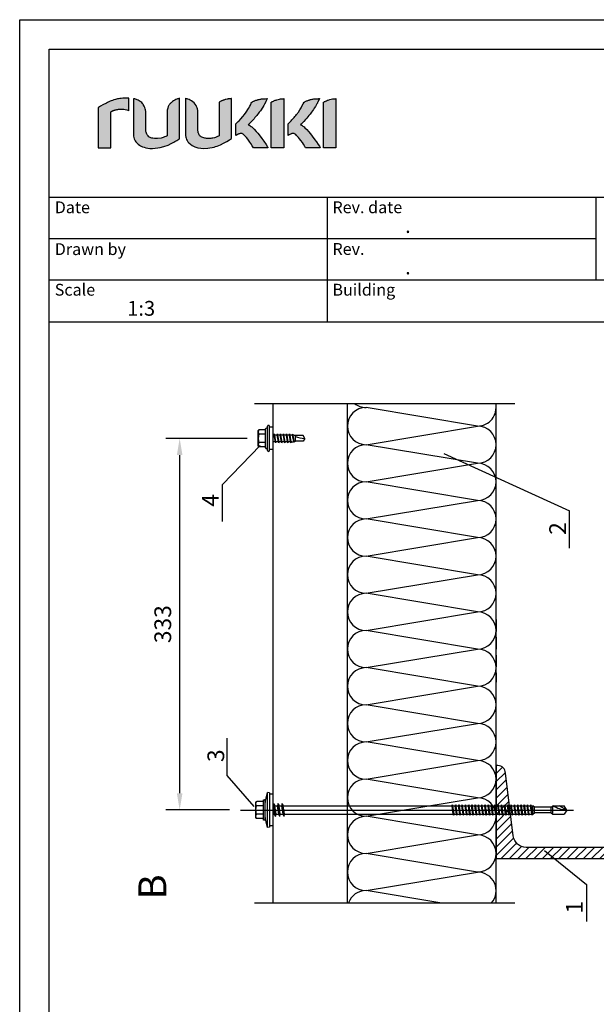
# Model space of a CAD drawing. Units: millimetres. Extents: x -11612 to 600, y 996 to 8638.
# Drawn here: x -7980 to -7773, y 5874 to 6227 of the extents above; entities that cross this region are included whole.
import ezdxf

# ---------------------------------------------------------------- set-up
doc = ezdxf.new("R2010")
doc.units = ezdxf.units.MM
doc.linetypes.add('HIDDEN', pattern=[9.525, 6.35, -3.175])
for name, color, linetype in [('GR_013', 13, 'Continuous'), ('GR_018', 1, 'Continuous'), ('GR_025', 2, 'Continuous'), ('GR_035', 3, 'Continuous'), ('KRESKOWANIA', 1, 'Continuous'), ('RUUKKI', 7, 'Continuous'), ('Table', 2, 'Continuous'), ('Text', 2, 'Continuous')]:
    doc.layers.add(name, color=color, linetype=linetype)
doc.styles.add('arial', font='arial.ttf')
doc.dimstyles.new('RYS_MECH$0', dxfattribs={"dimscale": 1.5, "dimtxt": 3, "dimasz": 3, "dimexe": 2.5, "dimexo": 2, "dimgap": 1.5, "dimtad": 1, "dimzin": 0, "dimdsep": 46, "dimtxsty": 'arial', "dimcen": -3, "dimdle": 1.25, "dimclrd": 1, "dimclre": 1, "dimclrt": 2, "dimadec": 0, "dimazin": 0, "dimtfac": 0.75, "dimtix": 1, "dimtmove": 2, "dimatfit": 3, "dimfxl": 1, "dimtvp": 1.5, "dimtolj": 1, "dimtzin": 0, "dimarcsym": 0})

# ---------------------------------------------------------------- blocks, each defined once
blk = doc.blocks.new('ruukki_dwg')
at = {"layer": 'RUUKKI'}
for points in [[(-27.9, 99.7), (-27.9, 57.3), (-14.6, 57.3), (-14.6, 95.4), (-14, 95.7), (-13.7, 95.9), (-13.4, 96), (-13.1, 96.2), (-12.8, 96.3), (-12.5, 96.4), (-12.1, 96.6), (-11.5, 96.8), (-11.1, 96.9), (-10.8, 97), (-10.4, 97.1), (-10.1, 97.2), (-9.8, 97.3), (-9.1, 97.5), (-8.4, 97.6), (-7.4, 97.8), (-6.7, 97.9), (-5.8, 98.1), (-4.9, 98.1), (-3.3, 98.1), (-1.1, 98), (0.3, 97.8), (2.3, 97.3), (3.8, 96.6), (4.2, 96.4), (4.3, 96.4), (4.4, 96.4), (4.4, 96.4), (4.4, 109.6), (4.2, 109.7), (3.9, 109.7), (3.7, 109.7), (2.4, 109.7), (1.3, 109.7), (0.1, 109.7), (-1, 109.6), (-2.1, 109.5), (-3.6, 109.4), (-5.1, 109.2), (-6.5, 109), (-7.8, 108.8), (-9.9, 108.3), (-11.5, 107.8), (-13, 107.3), (-14.2, 106.9), (-15.4, 106.4), (-16.9, 105.7), (-18.1, 105.2), (-19.4, 104.5), (-23, 102.6), (-25.5, 101.1), (-26.5, 100.5), (-27.3, 100), (-27.6, 99.9), (-27.9, 99.7)], [(9.1, 109.3), (9.1, 72.2), (9.1, 70.8), (9.3, 69.4), (9.6, 68.1), (10, 66.9), (10.3, 66.1), (10.7, 65.4), (11.1, 64.6), (11.8, 63.6), (12.3, 63), (13.4, 61.8), (14.3, 61), (15.6, 60.1), (16.6, 59.4), (18.1, 58.7), (18.9, 58.3), (20.4, 57.8), (22.1, 57.3), (24.2, 56.9), (26.3, 56.7), (29.3, 56.7), (32, 56.9), (35, 57.2), (37.3, 57.6), (41.4, 58.6), (45.8, 60.2), (49.1, 61.9), (51.7, 63.3), (53, 64), (54.8, 65.1), (56, 65.8), (56.9, 66.4), (57.6, 66.9), (57.8, 67), (57.8, 88.2), (57.8, 109.5), (57.1, 109.3), (56.5, 109.1), (55.8, 108.9), (55.5, 108.8), (54.8, 108.6), (53.9, 108.2), (52.7, 107.7), (51.6, 107), (50.5, 106.3), (49.9, 105.9), (49.2, 105.2), (48.7, 104.8), (48.1, 104.1), (47.6, 103.6), (47.2, 103.1), (46.9, 102.5), (46.5, 102), (46.3, 101.7), (45.9, 100.8), (45.3, 99.2), (45, 98.2), (44.8, 97.1), (44.6, 96), (44.6, 95.3), (44.6, 94.5), (44.6, 69.8), (43.4, 69.2), (42.1, 68.7), (40.4, 68.1), (38.4, 67.6), (34.6, 67.1), (33.3, 67.1), (31.3, 67.2), (29.8, 67.4), (28.7, 67.6), (27.7, 67.9), (26.7, 68.3), (25.4, 69), (24.6, 69.8), (23.7, 70.9), (23.2, 71.7), (22.8, 72.7), (22.5, 73.7), (22.4, 74.3), (22.3, 74.9), (22.3, 75.6), (22.3, 76.2), (22.3, 76.6), (22.3, 94.3), (22.2, 95.5), (22, 97.3), (21.7, 98.4), (21.3, 99.7), (20.6, 101.2), (19.6, 102.9), (19, 103.7), (18.6, 104.1), (17.9, 104.9), (16.9, 105.7), (16.4, 106.1), (15.3, 106.8), (14.1, 107.5), (13.2, 107.9), (12.3, 108.3), (11.4, 108.7), (10.7, 108.9), (10.1, 109.1), (9.7, 109.1), (9.4, 109.2), (9.1, 109.3)], [(64, 109.5), (64, 72.2), (64, 71.3), (64.1, 70.3), (64.4, 68.5), (64.8, 67.3), (65.2, 66.1), (65.8, 65), (66.7, 63.6), (67.7, 62.4), (69.2, 61), (71.2, 59.6), (73.8, 58.3), (77, 57.3), (80.3, 56.8), (83.6, 56.7), (87.5, 56.9), (89.9, 57.2), (92.2, 57.6), (94.3, 58.1), (95.9, 58.5), (97.4, 59), (101, 60.4), (104.3, 62), (107.6, 63.8), (110.6, 65.7), (112.6, 67), (112.6, 109.2), (112.2, 109.2), (111.7, 109.1), (111.2, 109.1), (110.8, 109.1), (110.1, 109), (109.1, 108.8), (108.6, 108.7), (108.1, 108.6), (106.5, 108.2), (105.8, 108.1), (105.1, 107.9), (104.5, 107.7), (104.2, 107.6), (104, 107.5), (103.4, 107.3), (103.1, 107.2), (102.6, 107), (102.2, 106.8), (101.7, 106.6), (100.8, 106.1), (100.3, 105.8), (100, 105.6), (99.7, 105.5), (99.5, 105.3), (99.5, 69.8), (98.9, 69.5), (98, 69.1), (97.3, 68.8), (96.3, 68.4), (95.6, 68.2), (94.6, 67.9), (92.9, 67.5), (91.9, 67.3), (90.7, 67.2), (89.8, 67.1), (88.5, 67.1), (87.2, 67.1), (86.2, 67.2), (85.3, 67.3), (84.4, 67.4), (83.3, 67.7), (82.3, 68), (81.2, 68.5), (80.5, 68.9), (79.8, 69.4), (79.5, 69.7), (78.8, 70.4), (78.4, 71), (78, 71.9), (77.7, 72.6), (77.5, 73.2), (77.3, 74.3), (77.2, 75.2), (77.2, 76.2), (77.2, 76.5), (77.2, 94.5), (77.1, 95.3), (77, 96.8), (76.6, 98.5), (76.3, 99.5), (75.8, 100.8), (75.2, 102), (74.3, 103.3), (73.2, 104.6), (72, 105.7), (70.5, 106.8), (69, 107.7), (67.8, 108.2), (66.6, 108.7), (66, 108.9), (65.3, 109.1), (64.3, 109.4), (64, 109.5)], [(117.3, 82.4), (118, 83.1), (119.1, 84.2), (119.7, 84.9), (120.6, 85.9), (122.5, 88), (124.5, 90.3), (126.3, 92.5), (128, 94.7), (130.5, 98.7), (132, 101.2), (132.9, 103), (133.5, 104.2), (134, 105.3), (134.3, 105.5), (134.8, 105.8), (135.3, 106), (135.9, 106.4), (136.4, 106.6), (137, 106.8), (137.6, 107.1), (138.3, 107.4), (138.7, 107.5), (139, 107.6), (139.5, 107.7), (139.9, 107.9), (140.3, 108), (140.8, 108.1), (141.2, 108.2), (141.7, 108.3), (142.7, 108.5), (143.4, 108.7), (144.2, 108.8), (144.9, 108.8), (145.6, 108.9), (146.3, 109), (148.5, 109.1), (149.8, 109.2), (150.1, 109.2), (150.3, 109.2), (150.3, 109), (150.2, 108.8), (150, 108.3), (149.6, 107.4), (149.3, 106.7), (149, 106), (148.8, 105.7), (147.6, 103.4), (146.8, 101.9), (145.8, 100.3), (145, 99), (143.9, 97.4), (143.1, 96.4), (141.9, 94.7), (139.2, 91.3), (138.1, 89.9), (137.4, 89.1), (136.4, 87.9), (134.3, 85.6), (133.2, 84.5), (132.2, 83.5), (130.8, 82.1), (130.2, 81.6), (130.6, 81.5), (131.4, 81.2), (131.7, 81), (132.4, 80.6), (133.4, 79.9), (134.2, 79.3), (134.4, 79.1), (135.6, 78), (136.6, 76.9), (138.7, 74.6), (140.3, 72.8), (142.9, 69.7), (144.8, 67.1), (146.8, 64.2), (149.1, 60.8), (149.4, 60.4), (150, 59.3), (150.4, 58.6), (150.9, 57.8), (151, 57.5), (151.1, 57.3), (135.7, 57.3), (134.4, 59.4), (132.9, 61.8), (132, 63.2), (129.7, 66.4), (128.3, 68.2), (126.8, 69.9), (125.7, 71), (124.9, 71.6), (124.4, 71.9), (124.1, 72), (123.9, 72.1), (123.8, 72.2), (123.5, 72.2), (123.2, 72.3), (123, 72.3), (122.8, 72.3), (122.6, 72.3), (122.1, 72.3), (121.9, 72.3), (121.6, 72.2), (121.1, 72.1), (120.8, 72), (120.5, 72), (120.4, 71.9), (120.1, 71.8), (119.8, 71.7), (119.6, 71.6), (119.3, 71.5), (119, 71.3), (118.8, 71.2), (118.5, 71), (118.3, 70.9), (117.8, 70.6), (117.8, 70.6), (117.7, 70.5), (117.5, 70.5), (117.3, 70.3), (117.3, 82.4)], [(154.5, 105.3), (155, 105.6), (155.6, 106), (156.2, 106.3), (156.8, 106.6), (157.2, 106.8), (158.7, 107.4), (159.6, 107.7), (160.5, 108), (161.9, 108.3), (163.1, 108.6), (164.2, 108.8), (165.4, 109), (166.6, 109.1), (167.1, 109.1), (167.7, 109.2), (167.7, 57.3), (154.5, 57.3), (154.5, 105.3)], [(172.4, 82.4), (173.8, 83.9), (175.4, 85.6), (176.3, 86.7), (177.5, 88), (178.6, 89.1), (179.6, 90.3), (180.5, 91.4), (181.3, 92.5), (182.1, 93.5), (182.7, 94.3), (183.2, 95), (184.8, 97.4), (186, 99.3), (187, 101.2), (188.3, 103.6), (188.8, 104.8), (189.1, 105.3), (189.2, 105.4), (189.5, 105.6), (189.7, 105.7), (190, 105.9), (190.5, 106.2), (191.2, 106.5), (191.7, 106.7), (192.3, 107), (193, 107.2), (193.7, 107.5), (194.5, 107.7), (194.9, 107.9), (195.4, 108), (195.8, 108.1), (196.3, 108.2), (196.8, 108.3), (197.8, 108.5), (198.5, 108.7), (199.6, 108.8), (200.3, 108.9), (201, 108.9), (201.4, 109), (202.4, 109), (203.6, 109.1), (204, 109.1), (204.8, 109.2), (205.2, 109.2), (205.4, 109.2), (205.3, 109), (205.3, 109), (205.2, 108.8), (205.1, 108.5), (205, 108.3), (204.9, 108), (204.8, 107.7), (204.7, 107.4), (204.5, 107.1), (204.4, 106.7), (204.2, 106.4), (203.7, 105.3), (203.5, 104.9), (203.3, 104.5), (203.1, 104.1), (203, 103.9), (202.8, 103.6), (202.4, 102.8), (202, 102.2), (201.3, 101), (200, 99), (199.2, 97.8), (198.2, 96.4), (196.9, 94.7), (195.5, 92.8), (194.3, 91.3), (193.1, 89.9), (192.1, 88.7), (190.8, 87.2), (188.8, 85.1), (187.8, 84), (186.3, 82.6), (185.8, 82.1), (185.3, 81.6), (186, 81.4), (186.6, 81.1), (187, 81), (187.5, 80.6), (188, 80.2), (188.6, 79.8), (189.2, 79.3), (190.1, 78.4), (192.1, 76.5), (193.8, 74.6), (196.1, 71.9), (197.9, 69.7), (200.7, 65.8), (202.4, 63.5), (204.2, 60.8), (205.3, 58.9), (206.2, 57.3), (190.8, 57.3), (189.9, 58.8), (188.5, 61), (187.4, 62.7), (185.8, 65.1), (184.4, 66.9), (183.4, 68.2), (182.4, 69.3), (181.3, 70.4), (180.4, 71.3), (179.8, 71.8), (179.2, 72), (178.6, 72.2), (178, 72.3), (177.6, 72.3), (176.9, 72.3), (176.4, 72.2), (175.7, 72), (175.1, 71.8), (174.7, 71.6), (174.1, 71.3), (173.5, 71), (173.1, 70.8), (172.7, 70.5), (172.4, 70.4), (172.4, 70.3), (172.4, 82.4)], [(209.6, 105.3), (210.1, 105.6), (210.7, 106), (211.3, 106.3), (211.9, 106.6), (212.8, 107), (213.8, 107.4), (214.7, 107.7), (216.3, 108.2), (217.6, 108.5), (219.3, 108.8), (220.5, 109), (221.5, 109.1), (222.4, 109.1), (222.8, 109.2), (222.8, 57.3), (209.6, 57.3), (209.6, 105.3)]]:
    blk.add_lwpolyline(points, dxfattribs=at)
blk = doc.blocks.new('tabelka')
at = {"layer": 'Text'}
h = blk.add_hatch(color=256, dxfattribs=at)
h.paths.add_polyline_path([(66.48, 1350.65), (66.48, 1316.67), (77.08, 1316.67), (77.08, 1347.24), (77.55, 1347.49), (77.8, 1347.6), (78.05, 1347.71), (78.3, 1347.83), (78.56, 1347.94), (78.82, 1348.04), (79.09, 1348.14), (79.61, 1348.34), (79.89, 1348.43), (80.17, 1348.52), (80.44, 1348.59), (80.71, 1348.67), (80.98, 1348.75), (81.54, 1348.89), (82.09, 1349.02), (82.9, 1349.17), (83.42, 1349.25), (84.18, 1349.35), (84.89, 1349.4), (86.14, 1349.41), (87.9, 1349.32), (89.03, 1349.18), (90.66, 1348.76), (91.89, 1348.21), (92.21, 1348.02), (92.29, 1347.99), (92.34, 1347.99), (92.36, 1348.02), (92.36, 1358.62), (92.16, 1358.64), (91.96, 1358.66), (91.76, 1358.67), (90.76, 1358.67), (89.82, 1358.67), (88.91, 1358.65), (88.02, 1358.6), (87.16, 1358.55), (85.93, 1358.44), (84.75, 1358.3), (83.62, 1358.13), (82.55, 1357.92), (80.87, 1357.53), (79.59, 1357.16), (78.37, 1356.75), (77.44, 1356.41), (76.48, 1356.03), (75.24, 1355.5), (74.33, 1355.08), (73.23, 1354.51), (70.37, 1352.97), (68.35, 1351.8), (67.53, 1351.32), (66.9, 1350.93), (66.69, 1350.79)])
h.paths.add_polyline_path([(96.08, 1358.35), (96.08, 1328.65), (96.13, 1327.49), (96.26, 1326.39), (96.51, 1325.35), (96.82, 1324.36), (97.08, 1323.73), (97.37, 1323.14), (97.69, 1322.56), (98.25, 1321.75), (98.64, 1321.24), (99.52, 1320.3), (100.24, 1319.65), (101.29, 1318.89), (102.13, 1318.37), (103.31, 1317.78), (103.92, 1317.51), (105.19, 1317.06), (106.49, 1316.7), (108.16, 1316.39), (109.86, 1316.23), (112.29, 1316.23), (114.48, 1316.34), (116.88, 1316.6), (118.71, 1316.9), (121.99, 1317.75), (125.47, 1319.05), (128.15, 1320.34), (130.23, 1321.46), (131.29, 1322.06), (132.71, 1322.9), (133.7, 1323.53), (134.39, 1323.97), (134.94, 1324.35), (135.11, 1324.47), (135.11, 1341.47), (135.11, 1358.48), (134.58, 1358.35), (134.06, 1358.22), (133.53, 1358.05), (133.27, 1357.97), (132.76, 1357.79), (132.01, 1357.5), (131.05, 1357.04), (130.12, 1356.51), (129.25, 1355.93), (128.83, 1355.61), (128.24, 1355.11), (127.86, 1354.75), (127.32, 1354.18), (126.98, 1353.78), (126.66, 1353.37), (126.37, 1352.94), (126.08, 1352.49), (125.95, 1352.26), (125.58, 1351.55), (125.09, 1350.28), (124.86, 1349.46), (124.68, 1348.62), (124.57, 1347.73), (124.53, 1347.12), (124.51, 1346.5), (124.51, 1326.69), (123.57, 1326.21), (122.53, 1325.78), (121.19, 1325.33), (119.55, 1324.91), (116.51, 1324.52), (115.46, 1324.52), (113.89, 1324.6), (112.69, 1324.76), (111.79, 1324.94), (110.98, 1325.18), (110.21, 1325.48), (109.2, 1326.06), (108.49, 1326.67), (107.77, 1327.55), (107.39, 1328.24), (107.08, 1329.01), (106.86, 1329.86), (106.77, 1330.32), (106.71, 1330.8), (106.67, 1331.31), (106.65, 1331.85), (106.64, 1332.12), (106.64, 1346.34), (106.61, 1347.28), (106.42, 1348.75), (106.23, 1349.59), (105.89, 1350.64), (105.35, 1351.87), (104.51, 1353.23), (104.02, 1353.84), (103.68, 1354.23), (103.14, 1354.79), (102.35, 1355.47), (101.93, 1355.79), (101.06, 1356.39), (100.14, 1356.91), (99.42, 1357.26), (98.67, 1357.58), (97.92, 1357.85), (97.4, 1358.01), (96.87, 1358.16), (96.61, 1358.23), (96.35, 1358.29)])
h.paths.add_polyline_path([(140.08, 1358.48), (140.08, 1328.65), (140.1, 1327.86), (140.17, 1327.11), (140.42, 1325.69), (140.71, 1324.68), (141.08, 1323.73), (141.53, 1322.85), (142.24, 1321.75), (143.07, 1320.76), (144.24, 1319.65), (145.85, 1318.54), (147.92, 1317.51), (150.49, 1316.7), (153.18, 1316.28), (155.83, 1316.21), (158.9, 1316.37), (160.89, 1316.6), (162.71, 1316.9), (164.41, 1317.29), (165.68, 1317.65), (166.9, 1318.05), (169.76, 1319.16), (172.43, 1320.48), (175.05, 1321.91), (177.45, 1323.37), (179.08, 1324.47), (179.08, 1358.24), (178.7, 1358.24), (178.34, 1358.22), (177.89, 1358.19), (177.64, 1358.16), (177.02, 1358.08), (176.28, 1357.97), (175.85, 1357.88), (175.42, 1357.8), (174.13, 1357.51), (173.59, 1357.37), (173.07, 1357.23), (172.58, 1357.07), (172.35, 1357), (172.12, 1356.92), (171.68, 1356.76), (171.46, 1356.68), (171.06, 1356.53), (170.68, 1356.36), (170.32, 1356.19), (169.56, 1355.8), (169.17, 1355.57), (168.93, 1355.42), (168.72, 1355.29), (168.52, 1355.15), (168.52, 1326.69), (168.05, 1326.44), (167.31, 1326.1), (166.8, 1325.89), (166, 1325.59), (165.46, 1325.41), (164.64, 1325.18), (163.29, 1324.86), (162.48, 1324.72), (161.46, 1324.59), (160.74, 1324.52), (159.73, 1324.52), (158.66, 1324.55), (157.9, 1324.6), (157.16, 1324.68), (156.46, 1324.79), (155.59, 1324.99), (154.78, 1325.24), (153.87, 1325.65), (153.36, 1325.94), (152.76, 1326.4), (152.49, 1326.65), (151.99, 1327.22), (151.66, 1327.7), (151.3, 1328.39), (151.08, 1328.98), (150.96, 1329.39), (150.78, 1330.29), (150.69, 1331.02), (150.65, 1331.82), (150.65, 1332.09), (150.65, 1346.5), (150.62, 1347.12), (150.53, 1348.32), (150.23, 1349.74), (149.99, 1350.54), (149.59, 1351.55), (149.09, 1352.49), (148.35, 1353.57), (147.51, 1354.56), (146.55, 1355.44), (145.28, 1356.37), (144.14, 1357.04), (143.17, 1357.5), (142.17, 1357.88), (141.66, 1358.05), (141.14, 1358.22), (140.35, 1358.42)])
h.paths.add_polyline_path([(182.83, 1336.8), (183.37, 1337.32), (184.23, 1338.25), (184.72, 1338.78), (185.48, 1339.62), (186.96, 1341.25), (188.59, 1343.14), (190, 1344.89), (191.37, 1346.68), (193.42, 1349.83), (194.57, 1351.88), (195.34, 1353.34), (195.8, 1354.27), (196.23, 1355.15), (196.47, 1355.31), (196.81, 1355.53), (197.21, 1355.75), (197.71, 1356.01), (198.11, 1356.19), (198.57, 1356.39), (199.08, 1356.59), (199.64, 1356.8), (199.94, 1356.9), (200.23, 1357), (200.57, 1357.1), (200.9, 1357.2), (201.26, 1357.3), (201.62, 1357.4), (202, 1357.49), (202.38, 1357.58), (203.2, 1357.74), (203.76, 1357.83), (204.33, 1357.92), (204.92, 1357.99), (205.5, 1358.04), (206.07, 1358.09), (207.83, 1358.2), (208.85, 1358.24), (209.1, 1358.24), (209.28, 1358.24), (209.22, 1358.08), (209.17, 1357.92), (209.02, 1357.54), (208.71, 1356.82), (208.46, 1356.29), (208.2, 1355.72), (208.06, 1355.43), (207.12, 1353.61), (206.45, 1352.45), (205.69, 1351.16), (204.98, 1350.06), (204.15, 1348.86), (203.52, 1347.98), (202.53, 1346.66), (200.38, 1343.91), (199.49, 1342.81), (198.92, 1342.15), (198.11, 1341.22), (196.42, 1339.39), (195.57, 1338.5), (194.78, 1337.71), (193.6, 1336.58), (193.17, 1336.16), (193.45, 1336.09), (194.11, 1335.84), (194.39, 1335.7), (194.95, 1335.37), (195.69, 1334.83), (196.34, 1334.29), (196.51, 1334.13), (197.45, 1333.25), (198.28, 1332.41), (200, 1330.58), (201.27, 1329.12), (203.3, 1326.59), (204.85, 1324.5), (206.45, 1322.23), (208.31, 1319.47), (208.52, 1319.14), (209.04, 1318.27), (209.34, 1317.75), (209.71, 1317.07), (209.81, 1316.87), (209.92, 1316.67), (197.56, 1316.67), (196.51, 1318.4), (195.32, 1320.3), (194.6, 1321.39), (192.75, 1324.01), (191.66, 1325.4), (190.44, 1326.74), (189.55, 1327.62), (188.93, 1328.15), (188.49, 1328.42), (188.29, 1328.49), (188.1, 1328.56), (188, 1328.6), (187.79, 1328.64), (187.57, 1328.67), (187.36, 1328.69), (187.25, 1328.69), (187.03, 1328.69), (186.7, 1328.68), (186.48, 1328.67), (186.27, 1328.64), (185.84, 1328.56), (185.63, 1328.5), (185.4, 1328.43), (185.28, 1328.39), (185.04, 1328.3), (184.8, 1328.2), (184.68, 1328.14), (184.44, 1328.03), (184.21, 1327.92), (183.99, 1327.8), (183.78, 1327.68), (183.59, 1327.57), (183.25, 1327.37), (183.1, 1327.28), (183, 1327.23), (182.83, 1327.11)])
h.paths.add_polyline_path([(212.63, 1355.15), (213.03, 1355.42), (213.53, 1355.72), (213.96, 1355.95), (214.45, 1356.19), (214.79, 1356.36), (216.01, 1356.84), (216.7, 1357.07), (217.44, 1357.3), (218.52, 1357.58), (219.52, 1357.8), (220.36, 1357.95), (221.37, 1358.1), (222.36, 1358.19), (222.73, 1358.21), (223.2, 1358.24), (223.2, 1316.67), (212.63, 1316.67)])
h.paths.add_polyline_path([(226.96, 1336.8), (228.11, 1337.99), (229.35, 1339.34), (230.13, 1340.21), (231.08, 1341.25), (231.91, 1342.2), (232.71, 1343.14), (233.45, 1344.04), (234.12, 1344.89), (234.72, 1345.67), (235.24, 1346.36), (235.66, 1346.93), (236.9, 1348.78), (237.85, 1350.35), (238.7, 1351.88), (239.7, 1353.8), (240.14, 1354.71), (240.35, 1355.15), (240.44, 1355.22), (240.71, 1355.4), (240.82, 1355.47), (241.05, 1355.6), (241.48, 1355.83), (242.04, 1356.1), (242.47, 1356.29), (242.94, 1356.49), (243.47, 1356.7), (244.05, 1356.9), (244.69, 1357.1), (245.02, 1357.2), (245.37, 1357.3), (245.73, 1357.4), (246.12, 1357.49), (246.5, 1357.58), (247.31, 1357.74), (247.88, 1357.83), (248.75, 1357.95), (249.33, 1358.02), (249.9, 1358.06), (250.18, 1358.09), (250.99, 1358.15), (251.95, 1358.2), (252.33, 1358.22), (252.97, 1358.24), (253.22, 1358.24), (253.4, 1358.24), (253.35, 1358.08), (253.29, 1357.92), (253.21, 1357.73), (253.13, 1357.54), (253.03, 1357.31), (252.93, 1357.08), (252.82, 1356.82), (252.71, 1356.57), (252.58, 1356.29), (252.45, 1356.01), (252.02, 1355.13), (251.88, 1354.84), (251.73, 1354.53), (251.59, 1354.23), (251.47, 1354.03), (251.35, 1353.82), (250.99, 1353.16), (250.72, 1352.69), (250.12, 1351.68), (249.09, 1350.06), (248.47, 1349.16), (247.63, 1347.98), (246.64, 1346.66), (245.45, 1345.1), (244.5, 1343.91), (243.59, 1342.81), (242.76, 1341.83), (241.72, 1340.65), (240.1, 1338.95), (239.28, 1338.11), (238.15, 1336.99), (237.72, 1336.58), (237.29, 1336.16), (237.83, 1336.01), (238.36, 1335.77), (238.64, 1335.63), (239.06, 1335.37), (239.49, 1335.07), (239.96, 1334.7), (240.45, 1334.29), (241.17, 1333.63), (242.76, 1332.04), (244.11, 1330.58), (245.98, 1328.39), (247.4, 1326.59), (249.68, 1323.51), (250.99, 1321.62), (252.43, 1319.47), (253.32, 1318), (254.04, 1316.67), (241.68, 1316.67), (240.98, 1317.85), (239.86, 1319.63), (238.95, 1321.02), (237.67, 1322.9), (236.59, 1324.37), (235.78, 1325.4), (234.99, 1326.3), (234.11, 1327.2), (233.39, 1327.86), (232.87, 1328.28), (232.42, 1328.49), (231.9, 1328.64), (231.47, 1328.69), (231.15, 1328.69), (230.6, 1328.67), (230.17, 1328.6), (229.64, 1328.47), (229.16, 1328.3), (228.8, 1328.14), (228.33, 1327.92), (227.89, 1327.68), (227.51, 1327.46), (227.22, 1327.28), (226.99, 1327.14), (226.96, 1327.11)])
h.paths.add_polyline_path([(256.81, 1355.15), (257.21, 1355.42), (257.7, 1355.72), (258.14, 1355.95), (258.63, 1356.19), (259.35, 1356.53), (260.18, 1356.84), (260.87, 1357.07), (262.14, 1357.44), (263.2, 1357.69), (264.54, 1357.95), (265.55, 1358.1), (266.33, 1358.17), (267.08, 1358.22), (267.38, 1358.24), (267.38, 1316.67), (256.81, 1316.67)])
at = {"layer": 'Table'}
for p, q in [((25, 1275), (730, 1275)), ((260, 1275), (260, 1169.61)), ((487.5, 1205), (487.5, 1275)), ((25, 1240), (487.5, 1240)), ((25, 1205), (730, 1205)), ((25, 1169.61), (965, 1169.61))]:
    blk.add_line(p, q, dxfattribs=at)
for points in [[(990, 0), (0, 0), (0, 1425), (990, 1425)], [(965, 25), (25, 25), (25, 1400), (965, 1400)]]:
    blk.add_lwpolyline(points, close=True, dxfattribs=at)
at = {"layer": 'Text', "ltscale": 70, "xscale": 0.8014151700014978, "yscale": 0.8014151700015191, "zscale": 0.8014151700015191}
blk.add_blockref('ruukki_dwg', (88.81, 1270.76), dxfattribs=at)
blk = doc.blocks.new('L01D')
at = {"layer": 'GR_018'}
for p, q in [((0, -17.51), (0, 161.7)), ((0, 158), (-2.25, 156.7)), ((-2.25, 150.5), (-2.25, 156.7)), ((0, 158), (2.25, 153.89)), ((0, 158), (2.25, 156.7)), ((2.25, 150.5), (2.25, 156.7)), ((-1.5, 149.64), (-2.25, 150.5)), ((-1.72, 150.5), (1.72, 150.5)), ((-1.5, 149.64), (-1.5, 140.64)), ((-1.33, 149.64), (1.33, 149.64)), ((1.5, 149.64), (2.25, 150.5)), ((1.5, 149.64), (1.5, 140.64)), ((-2.75, 139.43), (-2.25, 139.57)), ((-2.75, 139.43), (-2.25, 139.15)), ((-2.75, 139.43), (2.75, 138.63)), ((-2.75, 137.67), (-2.25, 137.81)), ((-2.25, 139.79), (-1.5, 140.64)), ((-2.25, 139.57), (-2.25, 139.79)), ((-2.25, 139.57), (2.25, 138.91)), ((-2.25, 139.15), (2.25, 138.49)), ((-2.25, 137.81), (-2.25, 139.15)), ((-2.25, 137.81), (2.25, 137.15)), ((-1.72, 139.79), (1.72, 139.79)), ((-1.33, 140.64), (1.33, 140.64)), ((1.5, 140.64), (2.25, 139.79)), ((2.25, 138.91), (2.25, 139.79)), ((2.75, 138.63), (2.25, 138.91)), ((2.75, 138.63), (2.25, 138.49)), ((2.25, 137.15), (2.25, 138.49)), ((-2.75, 137.67), (-2.25, 137.39)), ((-2.75, 137.67), (2.75, 136.87)), ((-2.75, 135.91), (-2.25, 136.05)), ((-2.75, 135.91), (2.75, 135.11)), ((-2.75, 135.91), (-2.25, 135.63)), ((-2.75, 134.15), (-2.25, 134.29)), ((-2.75, 134.15), (-2.25, 133.87)), ((-2.75, 134.15), (2.75, 133.36)), ((-2.75, 132.39), (-2.25, 132.53)), ((-2.25, 137.39), (2.25, 136.73)), ((-2.25, 136.05), (-2.25, 137.39)), ((-2.25, 136.05), (2.25, 135.4)), ((-2.25, 134.29), (-2.25, 135.63)), ((-2.25, 135.63), (2.25, 134.98)), ((-2.25, 134.29), (2.25, 133.64)), ((-2.25, 132.53), (-2.25, 133.87)), ((-2.25, 133.87), (2.25, 133.22)), ((-2.25, 132.53), (2.25, 131.88)), ((2.75, 136.87), (2.25, 137.15)), ((2.75, 136.87), (2.25, 136.73)), ((2.25, 135.4), (2.25, 136.73)), ((2.75, 135.11), (2.25, 135.4)), ((2.75, 135.11), (2.25, 134.98)), ((2.25, 133.64), (2.25, 134.98)), ((2.75, 133.36), (2.25, 133.64)), ((2.75, 133.36), (2.25, 133.22)), ((2.25, 131.88), (2.25, 133.22)), ((-2.75, 132.39), (-2.25, 132.11)), ((-2.75, 132.39), (2.75, 131.6)), ((-2.75, 130.64), (-2.25, 130.77)), ((-2.75, 130.64), (-2.25, 130.35)), ((-2.75, 130.64), (2.75, 129.84)), ((-2.75, 128.88), (-2.25, 129.02)), ((-2.75, 128.88), (-2.25, 128.6)), ((-2.75, 128.88), (2.75, 128.08)), ((-2.75, 127.12), (-2.25, 127.26)), ((-2.25, 130.77), (-2.25, 132.11)), ((-2.25, 132.11), (2.25, 131.46)), ((-2.25, 130.77), (2.25, 130.12)), ((-2.25, 129.02), (-2.25, 130.35)), ((-2.25, 130.35), (2.25, 129.7)), ((-2.25, 129.02), (2.25, 128.36)), ((-2.25, 127.26), (-2.25, 128.6)), ((-2.25, 128.6), (2.25, 127.94)), ((-2.25, 127.26), (2.25, 126.6)), ((2.75, 131.6), (2.25, 131.88)), ((2.75, 131.6), (2.25, 131.46)), ((2.25, 130.12), (2.25, 131.46)), ((2.75, 129.84), (2.25, 130.12)), ((2.75, 129.84), (2.25, 129.7)), ((2.25, 128.36), (2.25, 129.7)), ((2.75, 128.08), (2.25, 128.36)), ((2.75, 128.08), (2.25, 127.94)), ((2.25, 126.6), (2.25, 127.94)), ((-2.75, 127.12), (-2.25, 126.84)), ((-2.75, 127.12), (2.75, 126.32)), ((-2.75, 125.36), (-2.25, 125.5)), ((-2.75, 125.36), (-2.25, 125.08)), ((-2.75, 125.36), (2.75, 124.56)), ((-2.75, 123.6), (-2.25, 123.74)), ((-2.75, 123.6), (-2.25, 123.32)), ((-2.75, 123.6), (2.75, 122.81)), ((-2.75, 121.84), (-2.25, 121.98)), ((-2.25, 125.5), (-2.25, 126.84)), ((-2.25, 126.84), (2.25, 126.18)), ((-2.25, 125.5), (2.25, 124.85)), ((-2.25, 123.74), (-2.25, 125.08)), ((-2.25, 125.08), (2.25, 124.43)), ((-2.25, 123.74), (2.25, 123.09)), ((-2.25, 123.32), (2.25, 122.67)), ((-2.25, 121.98), (-2.25, 123.32)), ((-2.25, 121.98), (2.25, 121.33)), ((2.75, 126.32), (2.25, 126.6)), ((2.75, 126.32), (2.25, 126.18)), ((2.25, 124.85), (2.25, 126.18)), ((2.75, 124.56), (2.25, 124.85)), ((2.75, 124.56), (2.25, 124.43)), ((2.25, 123.09), (2.25, 124.43)), ((2.75, 122.81), (2.25, 123.09)), ((2.75, 122.81), (2.25, 122.67)), ((2.25, 121.33), (2.25, 122.67)), ((-2.75, 121.84), (-2.25, 121.56)), ((-2.75, 121.84), (2.75, 121.05)), ((-2.75, 120.09), (-2.25, 120.22)), ((-2.75, 120.09), (-2.25, 119.8)), ((-2.75, 120.09), (2.75, 119.29)), ((-2.75, 118.33), (-2.25, 118.47)), ((-2.75, 118.33), (-2.25, 118.05)), ((-2.75, 118.33), (2.75, 117.53)), ((-2.75, 116.57), (-2.25, 116.71)), ((-2.25, 120.22), (-2.25, 121.56)), ((-2.25, 121.56), (2.25, 120.91)), ((-2.25, 120.22), (2.25, 119.57)), ((-2.25, 118.47), (-2.25, 119.8)), ((-2.25, 119.8), (2.25, 119.15)), ((-2.25, 118.47), (2.25, 117.81)), ((-2.25, 116.71), (-2.25, 118.05)), ((-2.25, 118.05), (2.25, 117.39)), ((-2.25, 116.71), (2.25, 116.05)), ((2.75, 121.05), (2.25, 121.33)), ((2.75, 121.05), (2.25, 120.91)), ((2.25, 119.57), (2.25, 120.91)), ((2.75, 119.29), (2.25, 119.57)), ((2.75, 119.29), (2.25, 119.15)), ((2.25, 117.81), (2.25, 119.15)), ((2.75, 117.53), (2.25, 117.81)), ((2.75, 117.53), (2.25, 117.39)), ((2.25, 116.05), (2.25, 117.39)), ((-2.75, 116.57), (-2.25, 116.29)), ((-2.75, 116.57), (2.75, 115.77)), ((-2.75, 114.81), (-2.25, 114.95)), ((-2.75, 114.81), (-2.25, 114.53)), ((-2.75, 114.81), (2.75, 114.01)), ((-2.75, 113.05), (-2.25, 113.19)), ((-2.75, 113.05), (-2.25, 112.77)), ((-2.75, 113.05), (2.75, 112.26)), ((-2.75, 111.3), (-2.25, 111.43)), ((-2.75, 111.3), (-2.25, 111.01)), ((-2.75, 111.3), (2.75, 110.5)), ((-2.25, 114.95), (-2.25, 116.29)), ((-2.25, 116.29), (2.25, 115.64)), ((-2.25, 114.95), (2.25, 114.3)), ((-2.25, 113.19), (-2.25, 114.53)), ((-2.25, 114.53), (2.25, 113.88)), ((-2.25, 113.19), (2.25, 112.54)), ((-2.25, 111.43), (-2.25, 112.77)), ((-2.25, 112.77), (2.25, 112.12)), ((-2.25, 111.43), (2.25, 110.78)), ((2.75, 115.77), (2.25, 116.05)), ((2.75, 115.77), (2.25, 115.64)), ((2.25, 114.3), (2.25, 115.64)), ((2.75, 114.01), (2.25, 114.3)), ((2.75, 114.01), (2.25, 113.88)), ((2.25, 112.54), (2.25, 113.88)), ((2.75, 112.26), (2.25, 112.54)), ((2.75, 112.26), (2.25, 112.12)), ((2.25, 110.78), (2.25, 112.12)), ((-2.75, 109.54), (-2.25, 109.67)), ((-2.75, 109.54), (-2.25, 109.25)), ((-2.75, 109.54), (2.75, 108.74)), ((-2.75, 107.78), (-2.25, 107.92)), ((-2.75, 107.78), (-2.25, 107.5)), ((-2.75, 107.78), (2.75, 106.98)), ((-2.75, 106.02), (-2.25, 106.16)), ((-2.75, 106.02), (-2.25, 105.74)), ((-2.75, 106.02), (2.75, 105.22)), ((-2.25, 109.67), (-2.25, 111.01)), ((-2.25, 111.01), (2.25, 110.36)), ((-2.25, 109.67), (2.25, 109.02)), ((-2.25, 109.25), (2.25, 108.6)), ((-2.25, 107.92), (-2.25, 109.25)), ((-2.25, 107.92), (2.25, 107.26)), ((-2.25, 107.5), (2.25, 106.84)), ((-2.25, 106.16), (-2.25, 107.5)), ((-2.25, 106.16), (2.25, 105.51)), ((2.75, 110.5), (2.25, 110.78)), ((2.75, 110.5), (2.25, 110.36)), ((2.25, 109.02), (2.25, 110.36)), ((2.75, 108.74), (2.25, 109.02)), ((2.75, 108.74), (2.25, 108.6)), ((2.25, 107.26), (2.25, 108.6)), ((2.75, 106.98), (2.25, 107.26)), ((2.75, 106.98), (2.25, 106.84)), ((2.25, 105.51), (2.25, 106.84)), ((-2.75, 104.26), (-2.25, 104.4)), ((-2.75, 104.26), (-2.25, 103.98)), ((-2.75, 104.26), (2.75, 103.46)), ((-2.75, 102.5), (-2.25, 102.64)), ((-2.75, 102.5), (2.75, 101.71)), ((-2.75, 102.5), (-2.25, 102.22)), ((-2.75, 100.75), (-2.25, 100.88)), ((-2.75, 100.75), (-2.25, 100.46)), ((-2.75, 100.75), (2.75, 99.95)), ((-2.25, 105.74), (2.25, 105.09)), ((-2.25, 104.4), (-2.25, 105.74)), ((-2.25, 104.4), (2.25, 103.75)), ((-2.25, 102.64), (-2.25, 103.98)), ((-2.25, 103.98), (2.25, 103.33)), ((-2.25, 102.64), (2.25, 101.99)), ((-2.25, 100.88), (-2.25, 102.22)), ((-2.25, 102.22), (2.25, 101.57)), ((-2.25, 100.88), (2.25, 100.23)), ((2.75, 105.22), (2.25, 105.51)), ((2.75, 105.22), (2.25, 105.09)), ((2.25, 103.75), (2.25, 105.09)), ((2.75, 103.46), (2.25, 103.75)), ((2.75, 103.46), (2.25, 103.33)), ((2.25, 101.99), (2.25, 103.33)), ((2.75, 101.71), (2.25, 101.99)), ((2.75, 101.71), (2.25, 101.57)), ((2.25, 100.23), (2.25, 101.57)), ((-2.75, 98.99), (-2.25, 99.12)), ((-2.75, 98.99), (-2.25, 98.71)), ((-2.75, 98.99), (2.75, 98.19)), ((-2.75, 97.23), (-2.25, 97.37)), ((-2.75, 97.23), (2.75, 96.43)), ((-2.75, 97.23), (-2.25, 96.95)), ((-2.25, 99.12), (-2.25, 100.46)), ((-2.25, 100.46), (2.25, 99.81)), ((-2.25, 99.12), (2.25, 98.47)), ((-2.25, 97.37), (-2.25, 98.71)), ((-2.25, 98.71), (2.25, 98.05)), ((-2.25, 97.37), (2.25, 96.71)), ((-2.25, 6.12), (-2.25, 96.95)), ((-2.25, 96.95), (2.25, 96.29)), ((2.75, 99.95), (2.25, 100.23)), ((2.75, 99.95), (2.25, 99.81)), ((2.25, 98.47), (2.25, 99.81)), ((2.75, 98.19), (2.25, 98.47)), ((2.75, 98.19), (2.25, 98.05)), ((2.25, 96.71), (2.25, 98.05)), ((2.75, 96.43), (2.25, 96.71)), ((2.75, 96.43), (2.25, 96.29)), ((2.25, 5.47), (2.25, 96.29)), ((-3.5, 5.93), (-2.25, 6.12)), ((-3.5, 5.93), (3.5, 4.92)), ((-3.5, 5.93), (-2.25, 5.38)), ((-2.25, 6.12), (2.25, 5.47)), ((-2.25, 5.38), (2.25, 4.73)), ((-2.25, 3.85), (-2.25, 5.38)), ((3.5, 4.92), (2.25, 5.47)), ((-8.5, 0), (8.5, 0)), ((-8.5, 0), (-8.5, -2)), ((-3.5, 3.66), (-2.25, 3.85)), ((-3.5, 3.66), (3.5, 2.65)), ((-3.5, 3.66), (-2.25, 3.11)), ((-3.5, 1.39), (-2.25, 1.58)), ((-3.5, 1.39), (3.5, 0.38)), ((-3.5, 1.39), (-2.25, 0.84)), ((-2.25, 3.85), (2.25, 3.2)), ((-2.25, 3.11), (2.25, 2.46)), ((-2.25, 1.58), (-2.25, 3.11)), ((-2.25, 1.58), (2.25, 0.92)), ((-2.25, 0.84), (2.25, 0.19)), ((-2.25, 0), (-2.25, 0.84)), ((3.5, 4.92), (2.25, 4.73)), ((2.25, 3.2), (2.25, 4.73)), ((3.5, 2.65), (2.25, 3.2)), ((3.5, 2.65), (2.25, 2.46)), ((2.25, 0.92), (2.25, 2.46)), ((3.5, 0.38), (2.25, 0.92)), ((3.5, 0.38), (2.25, 0.19)), ((2.25, 0), (2.25, 0.19)), ((8.5, 0), (8.5, -2)), ((-9.21, -2), (-9.5, -3)), ((-5.5, -4.6), (-5.5, -4.8)), ((-5.1, -4.2), (5.1, -4.2)), ((-5.1, -5.2), (5.1, -5.2)), ((-4.62, -5.2), (-4.62, -8.8)), ((-2.31, -5.2), (-2.31, -8.84)), ((2.31, -5.2), (2.31, -8.84)), ((4.62, -5.2), (4.62, -8.8)), ((5.5, -4.6), (5.5, -4.8)), ((9.21, -2), (9.5, -3)), ((-4.22, -9.2), (4.22, -9.2))]:
    blk.add_line(p, q, dxfattribs=at)
for points in [[(-9.5, -3), (9.5, -3)], [(9.21, -2), (-9.21, -2)]]:
    blk.add_lwpolyline(points, dxfattribs=at)
for centre, radius, start, end in [((13.62, 158), 13.62, 180, 213.3985), ((0, 29.8), 34.15, 253.8495, 264.6664), ((-5.1, -4.6), 0.4, 90, 180), ((-5.1, -4.8), 0.4, 180, 270), ((0, 29.8), 34.15, 275.3336, 286.1505), ((5.1, -4.6), 0.4, 0, 90), ((5.1, -4.8), 0.4, 270, 0), ((-4.22, -8.8), 0.4, 180, 270), ((-3.46, -7.19), 2.01, 235.0561, 304.9439), ((0, -1.68), 7.52, 252.1215, 287.8862), ((3.46, -7.19), 2.01, 235.0561, 304.9439), ((4.22, -8.8), 0.4, 270, 0)]:
    blk.add_arc(centre, radius, start, end, dxfattribs=at)
blk = doc.blocks.new('*D78')
at = {"color": 1, "lineweight": -2, "ltscale": 3}
for p, q in [((164150.4, 169620.05), (164106.65, 169620.05)), ((164114.15, 169429.05), (164114.15, 169611.05)), ((164140.89, 169420.05), (164106.65, 169420.05))]:
    blk.add_line(p, q, dxfattribs=at)
at = {"color": 1}
for points in [[(164115.65, 169611.05), (164112.65, 169611.05), (164114.15, 169620.05)], [(164112.65, 169429.05), (164115.65, 169429.05), (164114.15, 169420.05)]]:
    blk.add_solid(points, dxfattribs=at)
at = {"layer": 'Defpoints', "color": 0}
for p in [(164114.15, 169620.05), (164156.4, 169620.05), (164146.89, 169420.05)]:
    blk.add_point(p, dxfattribs=at)
at = {"color": 2, "insert": (164105.05, 169520.05), "char_height": 9, "attachment_point": 5, "rotation": 90, "style": 'arial'}
blk.add_mtext('\\A1;333', dxfattribs=at)
blk = doc.blocks.new('*X79')
at = {"color": 0, "linetype": 'Continuous'}
for p, q in [((62.5, 44.82), (65.89, 48.21)), ((62.5, 40.4), (67.48, 45.38)), ((62.5, 35.98), (67.95, 41.43)), ((62.5, 31.56), (68.44, 37.51)), ((62.5, 27.14), (68.93, 33.58)), ((62.5, 22.73), (69.43, 29.65)), ((62.5, 18.31), (69.92, 25.73)), ((62.5, 13.89), (70.41, 21.8)), ((62.5, 9.47), (70.91, 17.87)), ((62.5, 5.05), (71.4, 13.95)), ((62.5, 0.63), (71.96, 10.09)), ((65.29, -1), (73.55, 7.26)), ((69.71, -1), (76.18, 5.47)), ((74.13, -1), (80.13, 5)), ((78.55, -1), (84.55, 5)), ((82.97, -1), (88.97, 5)), ((87.39, -1), (93.39, 5)), ((91.81, -1), (97.81, 5)), ((96.23, -1), (102.23, 5)), ((100.65, -1), (106.65, 5)), ((105.07, -1), (111.07, 5)), ((109.49, -1), (115.49, 5)), ((113.9, -1), (119.9, 5)), ((118.32, -1), (124.32, 5)), ((122.74, -1), (127, 3.26))]:
    blk.add_line(p, q, dxfattribs=at)
blk = doc.blocks.new('25')
at = {"layer": 'GR_013', "linetype": 'Continuous'}
for p, q in [((164274.40045, 169626.66246), (164214.40045, 169636.66246)), ((164214.40045, 169616.66246), (164274.40045, 169626.66246)), ((164274.40045, 169606.66246), (164214.40045, 169616.66246)), ((164214.40045, 169596.66246), (164274.40045, 169606.66246)), ((164274.40045, 169586.66246), (164214.40045, 169596.66246)), ((164214.40045, 169576.66246), (164274.40045, 169586.66246)), ((164274.40045, 169566.66246), (164214.40045, 169576.66246)), ((164214.40045, 169556.66246), (164274.40045, 169566.66246)), ((164274.40045, 169546.66246), (164214.40045, 169556.66246)), ((164214.40045, 169536.66246), (164274.40045, 169546.66246)), ((164274.40045, 169526.66246), (164214.40045, 169536.66246)), ((164214.40045, 169516.66246), (164274.40045, 169526.66246)), ((164274.40045, 169506.66246), (164214.40045, 169516.66246)), ((164214.40045, 169496.66246), (164274.40045, 169506.66246)), ((164214.40045, 169496.66246), (164274.40045, 169506.66246)), ((164274.40045, 169486.66246), (164214.40045, 169496.66246)), ((164274.40045, 169486.66246), (164214.40045, 169496.66246)), ((164214.40045, 169476.66246), (164274.40045, 169486.66246)), ((164274.40045, 169466.66246), (164214.40045, 169476.66246)), ((164214.40045, 169456.66246), (164274.40045, 169466.66246)), ((164274.40045, 169446.66246), (164214.40045, 169456.66246)), ((164214.40045, 169436.66246), (164274.40045, 169446.66246)), ((164274.40045, 169426.66246), (164214.40045, 169436.66246)), ((164214.40045, 169416.66246), (164274.40045, 169426.66246)), ((164274.40045, 169406.66246), (164214.40045, 169416.66246)), ((164214.40045, 169396.66246), (164274.40045, 169406.66246)), ((164274.40045, 169386.66246), (164214.40045, 169396.66246)), ((164214.40045, 169376.66246), (164274.40045, 169386.66246)), ((164254.07892, 169370.04938), (164214.40045, 169376.66246))]:
    blk.add_line(p, q, dxfattribs=at)
for centre, start, end in [((164214.40045, 169626.66246), 90, 270), ((164214.40045, 169646.66246), 231.7132326, 270), ((164274.40045, 169636.66246), 270, 12.4202508), ((164274.40045, 169616.66246), 270, 90), ((164214.40045, 169606.66246), 90, 270), ((164274.40045, 169596.66246), 270, 90), ((164214.40045, 169586.66246), 90, 270), ((164274.40045, 169576.66246), 270, 90), ((164214.40045, 169566.66246), 90, 270), ((164274.40045, 169556.66246), 270, 90), ((164214.40045, 169546.66246), 90, 270), ((164274.40045, 169536.66246), 270, 90), ((164214.40045, 169526.66246), 90, 270), ((164274.40045, 169516.66246), 270, 90), ((164214.40045, 169506.66246), 90, 270), ((164274.40045, 169496.66246), 270, 90), ((164274.40045, 169496.66246), 270, 90), ((164214.40045, 169486.66246), 90, 270), ((164274.40045, 169476.66246), 270, 90), ((164214.40045, 169466.66246), 90, 270), ((164274.40045, 169456.66246), 270, 90), ((164214.40045, 169446.66246), 90, 270), ((164274.40045, 169436.66246), 270, 90), ((164214.40045, 169426.66246), 90, 270), ((164274.40045, 169416.66246), 270, 90), ((164214.40045, 169406.66246), 90, 270), ((164274.40045, 169396.66246), 270, 90), ((164214.40045, 169386.66246), 90, 270), ((164274.40045, 169376.66246), 318.6003151, 90), ((164214.40045, 169366.66246), 90, 160.2027805)]:
    blk.add_arc(centre, 10, start, end, dxfattribs=at)
at = {"layer": 'GR_018', "linetype": 'HIDDEN', "ltscale": 50}
for p, q in [((164154.40045, 169638.81326), (164294.40045, 169638.81326)), ((164154.40045, 169370.04938), (164294.40045, 169370.04938))]:
    blk.add_line(p, q, dxfattribs=at)
at = {"layer": 'GR_018', "linetype": 'Continuous'}
for p, q in [((164160.40045, 169614.94938), (164160.40045, 169625.14938)), ((164161.00045, 169625.54938), (164160.80045, 169625.54938)), ((164161.40045, 169613.44938), (164161.40045, 169626.64938)), ((164161.40045, 169614.94938), (164161.40045, 169625.14938)), ((164162.00045, 169627.04938), (164161.80045, 169627.04938)), ((164162.40045, 169613.44938), (164162.40045, 169626.64938)), ((164164.40045, 169626.04938), (164162.40045, 169626.04938)), ((164164.40045, 169614.04938), (164164.40045, 169626.04938)), ((164156.40045, 169615.83058), (164156.40045, 169624.26818)), ((164160.40045, 169622.35878), (164156.76395, 169622.35878)), ((164160.40045, 169624.66818), (164156.80045, 169624.66818)), ((164165.012, 169621.84938), (164164.40045, 169621.84938)), ((164165.06449, 169622.44938), (164165.012, 169621.84938)), ((164165.63108, 169618.24938), (164165.012, 169621.84938)), ((164165.91086, 169617.64938), (164165.06449, 169622.44938)), ((164165.06449, 169622.44938), (164165.34428, 169621.84938)), ((164165.96335, 169618.24938), (164165.34428, 169621.84938)), ((164166.65378, 169621.84938), (164165.34428, 169621.84938)), ((164166.70627, 169622.44938), (164166.65378, 169621.84938)), ((164167.27286, 169618.24938), (164166.65378, 169621.84938)), ((164167.55264, 169617.64938), (164166.70627, 169622.44938)), ((164166.70627, 169622.44938), (164166.98606, 169621.84938)), ((164167.60513, 169618.24938), (164166.98606, 169621.84938)), ((164168.29556, 169621.84938), (164166.98606, 169621.84938)), ((164168.34805, 169622.44938), (164168.29556, 169621.84938)), ((164168.91464, 169618.24938), (164168.29556, 169621.84938)), ((164169.19442, 169617.64938), (164168.34805, 169622.44938)), ((164168.34805, 169622.44938), (164168.62784, 169621.84938)), ((164169.24691, 169618.24938), (164168.62784, 169621.84938)), ((164169.93734, 169621.84938), (164168.62784, 169621.84938)), ((164169.98983, 169622.44938), (164169.93734, 169621.84938)), ((164170.55642, 169618.24938), (164169.93734, 169621.84938)), ((164170.8362, 169617.64938), (164169.98983, 169622.44938)), ((164169.98983, 169622.44938), (164170.26962, 169621.84938)), ((164170.88869, 169618.24938), (164170.26962, 169621.84938)), ((164171.57912, 169621.84938), (164170.26962, 169621.84938)), ((164171.63161, 169622.44938), (164171.57912, 169621.84938)), ((164172.1982, 169618.24938), (164171.57912, 169621.84938)), ((164172.47798, 169617.64938), (164171.63161, 169622.44938)), ((164171.63161, 169622.44938), (164171.9114, 169621.84938)), ((164172.53047, 169618.24938), (164171.9114, 169621.84938)), ((164173.2209, 169621.84938), (164171.9114, 169621.84938)), ((164173.27339, 169622.44938), (164173.2209, 169621.84938)), ((164173.83998, 169618.24938), (164173.2209, 169621.84938)), ((164173.27339, 169622.44938), (164173.55317, 169621.84938)), ((164174.11976, 169617.64938), (164173.27339, 169622.44938)), ((164174.17225, 169618.24938), (164173.55317, 169621.84938)), ((164174.44779, 169621.84938), (164173.55317, 169621.84938)), ((164174.94055, 169622.30546), (164174.89927, 169621.8337)), ((164175.5009, 169618.3352), (164174.89927, 169621.8337)), ((164175.71866, 169617.89258), (164174.94055, 169622.30546)), ((164174.94055, 169622.30546), (164175.1728, 169621.8074)), ((164175.7616, 169618.38344), (164175.1728, 169621.8074)), ((164176.40045, 169618.54938), (164176.40045, 169621.54938)), ((164181.40045, 169620.04938), (164180.53443, 169621.54938)), ((164181.40045, 169620.04938), (164180.53443, 169618.54938)), ((164157.50496, 169616.29357), (164137.12298, 169595.23991)), ((164160.40045, 169617.73998), (164156.76364, 169617.73998)), ((164160.40045, 169615.43058), (164156.80045, 169615.43058)), ((164161.00045, 169614.54938), (164160.80045, 169614.54938)), ((164165.63108, 169618.24938), (164164.40045, 169618.24938)), ((164165.91086, 169617.64938), (164165.63108, 169618.24938)), ((164165.91086, 169617.64938), (164165.96335, 169618.24938)), ((164167.27286, 169618.24938), (164165.96335, 169618.24938)), ((164167.55264, 169617.64938), (164167.27286, 169618.24938)), ((164167.55264, 169617.64938), (164167.60513, 169618.24938)), ((164168.91464, 169618.24938), (164167.60513, 169618.24938)), ((164169.19442, 169617.64938), (164168.91464, 169618.24938)), ((164169.19442, 169617.64938), (164169.24691, 169618.24938)), ((164170.55642, 169618.24938), (164169.24691, 169618.24938)), ((164170.8362, 169617.64938), (164170.55642, 169618.24938)), ((164170.8362, 169617.64938), (164170.88869, 169618.24938)), ((164172.1982, 169618.24938), (164170.88869, 169618.24938)), ((164172.47798, 169617.64938), (164172.1982, 169618.24938)), ((164172.47798, 169617.64938), (164172.53047, 169618.24938)), ((164173.83998, 169618.24938), (164172.53047, 169618.24938)), ((164174.11976, 169617.64938), (164173.83998, 169618.24938)), ((164174.11976, 169617.64938), (164174.17225, 169618.24938)), ((164174.44779, 169618.24938), (164174.17225, 169618.24938)), ((164175.71866, 169617.89258), (164175.51145, 169618.33694)), ((164175.71866, 169617.89258), (164175.7616, 169618.38344)), ((164162.00045, 169613.04938), (164161.80045, 169613.04938)), ((164164.40045, 169614.04938), (164162.40045, 169614.04938)), ((164256.30529, 169611.97036), (164323.96703, 169581.03412)), ((164137.12298, 169575.23991), (164137.12298, 169595.23991)), ((164323.96703, 169561.03412), (164323.96703, 169581.03412)), ((164139.78541, 169438.67693), (164139.78541, 169458.67693)), ((164154.29414, 169421.99507), (164139.78541, 169438.67693)), ((164310.47719, 169398.25715), (164332.99198, 169379.97854)), ((164332.99198, 169379.97854), (164332.99198, 169359.97854))]:
    blk.add_line(p, q, dxfattribs=at)
at = {"layer": 'GR_018'}
for p, q in [((164180.53443, 169621.54938), (164176.40045, 169621.54938)), ((164180.53443, 169618.54938), (164176.40045, 169618.54938))]:
    blk.add_line(p, q, dxfattribs=at)
at = {"layer": 'GR_018', "linetype": 'Continuous'}
for centre, radius, start, end in [((164160.80045, 169625.14938), 0.4, 90, 180), ((164161.00045, 169625.14938), 0.4, 0, 90), ((164161.80045, 169626.64938), 0.4, 90, 180), ((164162.00045, 169626.64938), 0.4, 0, 90), ((164156.80045, 169624.26818), 0.4, 90, 180), ((164158.41495, 169623.51264), 2.0145, 145.0561437, 214.9438563), ((164163.92138, 169620.0489), 7.52093, 162.1137755, 197.8784661), ((164174.44779, 169615.34453), 6.50485, 72.5312045, 90), ((164181.40045, 169632.52129), 12.47191, 246.3654849, 270), ((164158.41495, 169616.58613), 2.0145, 145.0561437, 214.9438563), ((164156.80045, 169615.83058), 0.4, 180, 270), ((164160.80045, 169614.94938), 0.4, 180, 270), ((164161.00045, 169614.94938), 0.4, 270, 0), ((164174.44779, 169624.75423), 6.50485, 270, 287.4687955), ((164161.80045, 169613.44938), 0.4, 180, 270), ((164162.00045, 169613.44938), 0.4, 270, 0)]:
    blk.add_arc(centre, radius, start, end, dxfattribs=at)
at = {"layer": 'GR_035', "linetype": 'Continuous'}
for p, q in [((164164.40045, 169370.04938), (164164.40045, 169638.81326)), ((164204.40045, 169370.04938), (164204.40045, 169638.81326)), ((164284.40045, 169370.04938), (164284.40045, 169638.81326))]:
    blk.add_line(p, q, dxfattribs=at)
at = {"layer": 'GR_035', "linetype": 'HIDDEN'}
blk.add_line((164284.40045, 169522.50951), (164284.40045, 169488.88849), dxfattribs=at)
at = {"layer": 'GR_035', "linetype": 'Continuous'}
blk.add_lwpolyline([(164348.90045, 169399.91246), (164300.59866, 169399.91246, -0.379100852), (164293.65013, 169406.06508), (164289.40045, 169439.91246, 0.414213562), (164285.40045, 169443.91246), (164284.40045, 169443.91246), (164284.40045, 169393.91246), (164348.90045, 169393.91246)], format="xyb", dxfattribs=at)
at = {"layer": 'GR_025', "xscale": -1, "rotation": 270}
blk.add_blockref('L01D', (164164.40045, 169420.04938), dxfattribs=at)
at = {"layer": 'KRESKOWANIA', "linetype": 'Continuous'}
blk.add_blockref('*X79', (164221.90045, 169394.91246), dxfattribs=at)
at = {"layer": 'Table', "xscale": 0.6363636363530532, "yscale": 0.6363636363530532, "zscale": 0.6363636363451157}
blk.add_blockref('tabelka', (164028.07534, 168938.55516), dxfattribs=at)
at = {"color": 3, "char_height": 7.954545, "width": 67.5612951, "attachment_point": 1, "style": 'arial'}
for insert in [(164235.4522, 169738.55521), (164235.4522, 169716.28248)]:
    blk.add_mtext('{\\C2;.}', dxfattribs=dict(at, insert=insert))
at = {"layer": 'GR_025', "linetype": 'Continuous', "style": 'arial'}
for s, p in [('4', (164135.15053, 169583.31004)), ('2', (164321.99458, 169568.13519)), ('3', (164138.08614, 169445.84939)), ('1', (164331.01953, 169364.32167))]:
    blk.add_text(s, height=9, rotation=90, dxfattribs=at).set_placement(p)
at = {"layer": 'GR_035', "linetype": 'Continuous', "ltscale": 3, "style": 'arial'}
blk.add_text('B', height=15, rotation=90, dxfattribs=at).set_placement((164106.9486, 169371.96711))
at = {"layer": 'Text', "color": 1, "style": 'arial'}
for s, p in [('Date', (164046.92306, 169741.2263)), ('Rev. date', (164196.32456, 169741.23858)), ('Drawn by', (164046.92306, 169718.71973)), ('Rev.', (164196.32456, 169718.79756)), ('Scale', (164046.92306, 169696.86139)), ('Building', (164196.32456, 169696.86527))]:
    blk.add_text(s, height=6.363636, dxfattribs=at).set_placement(p)
at = {"layer": 'Text', "insert": (164085.90675, 169694.00975), "char_height": 7.9545455, "width": 67, "attachment_point": 1, "style": 'arial'}
blk.add_mtext('1:{\\fArial|b0|i0|c238|p34;3}', dxfattribs=at)
at = {"color": 1, "ltscale": 3}
dim = blk.add_linear_dim(base=(164114.14855, 169620.04938), p1=(164146.89397, 169420.04938), p2=(164156.40045, 169620.04938), angle=90, text='333', dimstyle='RYS_MECH$0', override={"dimscale": 3, "dimzin": 8, "dimtxsty": 'arial', "dimtfill": 0, "dimtfillclr": 0}, dxfattribs=at)
dim.commit()
dim.dimension.update_dxf_attribs({"geometry": '*D78', "text_midpoint": (164105.05405, 169520.04938)})

msp = doc.modelspace()

# ---------------------------------------------------------------- block references
at = {"layer": 'GR_035', "xscale": 0.6666705975171096, "yscale": 0.6666705975171096, "zscale": 0.6666705975171096}
msp.add_blockref('25', (-117332.71937, -107003.77058), dxfattribs=at)

doc.saveas('drawing.dxf')
